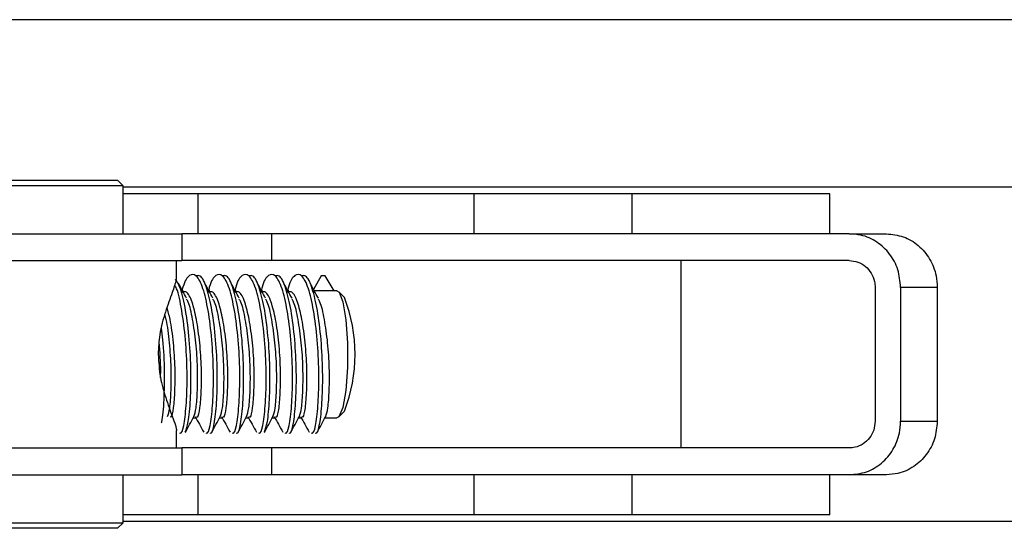
# Model space of a CAD drawing. Units: millimetres. Extents: x -58665 to 27335, y -19280 to 44135.
# Drawn here: x -25906 to -25869, y -1659 to -1640 of the extents above; entities that cross this region are included whole.
import ezdxf

# ---------------------------------------------------------------- set-up
doc = ezdxf.new("R2010")
doc.units = ezdxf.units.MM

msp = doc.modelspace()

# ---------------------------------------------------------------- linework, layer by layer
at = {"color": 7, "linetype": 'Continuous', "lineweight": 25}
for p, q in [((-25784.026, -1640.091), (-25941.359, -1640.091)), ((-25906.501, -1646.091), (-25901.901, -1646.091)), ((-25901.701, -1646.291), (-25901.901, -1646.091)), ((-25901.701, -1646.291), (-25906.665, -1646.291)), ((-25901.701, -1648.091), (-25901.701, -1646.291)), ((-25788.526, -1646.341), (-25901.701, -1646.341)), ((-25898.905, -1646.591), (-25901.701, -1646.591)), ((-25898.905, -1646.591), (-25898.905, -1648.091)), ((-25888.576, -1646.591), (-25898.905, -1646.591)), ((-25888.576, -1646.591), (-25888.576, -1648.091)), ((-25882.676, -1646.591), (-25888.576, -1646.591)), ((-25882.676, -1646.591), (-25882.676, -1648.091)), ((-25875.275, -1646.591), (-25882.676, -1646.591)), ((-25875.275, -1648.091), (-25875.275, -1646.591)), ((-25910.696, -1648.091), (-25899.497, -1648.091)), ((-25899.497, -1648.091), (-25899.497, -1649.091)), ((-25896.151, -1648.091), (-25899.497, -1648.091)), ((-25896.151, -1648.091), (-25896.151, -1649.091)), ((-25883.158, -1648.091), (-25896.151, -1648.091)), ((-25882.676, -1648.091), (-25883.158, -1648.091)), ((-25875.594, -1648.091), (-25882.676, -1648.091)), ((-25874.541, -1648.091), (-25875.594, -1648.091)), ((-25874.541, -1648.091), (-25873.155, -1648.091)), ((-25914.556, -1649.091), (-25899.497, -1649.091)), ((-25899.701, -1649.718), (-25899.701, -1649.091)), ((-25896.151, -1649.091), (-25899.497, -1649.091)), ((-25874.541, -1649.091), (-25896.151, -1649.091)), ((-25880.843, -1649.091), (-25880.843, -1656.091)), ((-25894.289, -1649.653), (-25894.573, -1650.172)), ((-25894.145, -1649.653), (-25894.289, -1649.653)), ((-25893.801, -1650.217), (-25894.145, -1649.653)), ((-25899.446, -1650.217), (-25899.476, -1650.217)), ((-25898.46, -1650.217), (-25898.49, -1650.217)), ((-25897.475, -1650.217), (-25897.505, -1650.217)), ((-25896.489, -1650.217), (-25896.519, -1650.217)), ((-25895.504, -1650.217), (-25895.534, -1650.217)), ((-25893.704, -1650.217), (-25894.548, -1650.217)), ((-25893.421, -1650.473), (-25893.635, -1650.252)), ((-25873.576, -1650.091), (-25873.576, -1655.091)), ((-25872.621, -1650.091), (-25872.621, -1655.091)), ((-25871.253, -1650.091), (-25872.621, -1650.091)), ((-25871.253, -1650.091), (-25871.253, -1655.091)), ((-25899.073, -1654.964), (-25898.953, -1654.964)), ((-25898.088, -1654.964), (-25897.968, -1654.964)), ((-25897.102, -1654.964), (-25896.982, -1654.964)), ((-25896.117, -1654.964), (-25895.996, -1654.964)), ((-25895.131, -1654.964), (-25895.011, -1654.964)), ((-25894.146, -1654.964), (-25893.704, -1654.964)), ((-25893.635, -1654.929), (-25893.421, -1654.709)), ((-25872.621, -1655.091), (-25871.253, -1655.091)), ((-25899.701, -1656.091), (-25899.701, -1655.466)), ((-25914.556, -1656.091), (-25899.497, -1656.091)), ((-25899.497, -1656.091), (-25899.497, -1657.091)), ((-25896.151, -1656.091), (-25899.497, -1656.091)), ((-25896.151, -1656.091), (-25896.151, -1657.091)), ((-25874.541, -1656.091), (-25896.151, -1656.091)), ((-25910.696, -1657.091), (-25899.497, -1657.091)), ((-25901.701, -1658.891), (-25901.701, -1657.091)), ((-25896.151, -1657.091), (-25899.497, -1657.091)), ((-25898.905, -1657.091), (-25898.905, -1658.591)), ((-25883.158, -1657.091), (-25896.151, -1657.091)), ((-25888.576, -1657.091), (-25888.576, -1658.591)), ((-25882.676, -1657.091), (-25883.158, -1657.091)), ((-25882.676, -1657.091), (-25882.676, -1658.591)), ((-25875.594, -1657.091), (-25882.676, -1657.091)), ((-25874.541, -1657.091), (-25875.594, -1657.091)), ((-25875.275, -1658.591), (-25875.275, -1657.091)), ((-25873.155, -1657.091), (-25874.541, -1657.091)), ((-25898.905, -1658.591), (-25901.701, -1658.591)), ((-25888.576, -1658.591), (-25898.905, -1658.591)), ((-25882.676, -1658.591), (-25888.576, -1658.591)), ((-25875.275, -1658.591), (-25882.676, -1658.591)), ((-25906.701, -1658.891), (-25901.701, -1658.891)), ((-25903.811, -1659.091), (-25906.501, -1659.091)), ((-25901.901, -1659.091), (-25903.811, -1659.091)), ((-25901.901, -1659.091), (-25901.701, -1658.891)), ((-25788.526, -1658.841), (-25901.701, -1658.841))]:
    msp.add_line(p, q, dxfattribs=at)
at = {"color": 7, "linetype": 'Continuous', "lineweight": 25, "flags": 128}
msp.add_lwpolyline([(-25893.704, -1650.217), (-25893.62, -1650.27), (-25893.476, -1650.636), (-25893.367, -1651.301), (-25893.309, -1652.161), (-25893.311, -1653.087), (-25893.373, -1653.938), (-25893.486, -1654.583), (-25893.632, -1654.925), (-25893.704, -1654.964)], dxfattribs=at)
at = {"color": 7, "linetype": 'Continuous', "lineweight": 25}
msp.add_arc((-25898.835, -1652.591), 5.813, 338.6335, 21.3665, dxfattribs=at)
for points, knots in [([(-25872.621, -1650.091), (-25872.642, -1649.866), (-25872.684, -1649.418), (-25873.01, -1648.82), (-25873.493, -1648.368), (-25874.034, -1648.125), (-25874.396, -1648.101), (-25874.541, -1648.091)], [0, 0, 0, 0, 0.213798, 0.42757, 0.642074, 0.857239, 1, 1, 1, 1]), ([(-25873.155, -1648.091), (-25872.939, -1648.113), (-25872.508, -1648.157), (-25871.937, -1648.503), (-25871.509, -1649.012), (-25871.284, -1649.575), (-25871.262, -1649.945), (-25871.253, -1650.091)], [0, 0, 0, 0, 0.215161, 0.430294, 0.645994, 0.861204, 1, 1, 1, 1]), ([(-25874.541, -1649.091), (-25874.432, -1649.102), (-25874.214, -1649.124), (-25873.925, -1649.296), (-25873.707, -1649.55), (-25873.592, -1649.831), (-25873.581, -1650.017), (-25873.576, -1650.091)], [0, 0, 0, 0, 0.214663, 0.429312, 0.644143, 0.858964, 1, 1, 1, 1]), ([(-25899.719, -1649.718), (-25899.717, -1649.753), (-25899.709, -1649.855), (-25899.866, -1650.29), (-25900.109, -1650.963), (-25900.342, -1651.776), (-25900.373, -1652.343), (-25900.387, -1652.591)], [0, 0, 0, 0, 0.112475, 0.331269, 0.584581, 0.81831, 1, 1, 1, 1]), ([(-25899.371, -1655.488), (-25899.331, -1655.383), (-25899.247, -1655.161), (-25899.173, -1654.324), (-25899.148, -1653.234), (-25899.209, -1652.033), (-25899.349, -1650.935), (-25899.529, -1650.106), (-25899.677, -1649.879), (-25899.743, -1649.778)], [0, 0, 0, 0, 0.1345039, 0.2871769, 0.4338082, 0.5851566, 0.7365047, 0.8831355, 1, 1, 1, 1]), ([(-25898.604, -1655.521), (-25898.583, -1655.533), (-25898.516, -1655.571), (-25898.409, -1655.147), (-25898.331, -1654.335), (-25898.307, -1653.23), (-25898.368, -1652.036), (-25898.507, -1650.925), (-25898.704, -1650.068), (-25898.957, -1649.588), (-25899.216, -1649.595), (-25899.409, -1649.858), (-25899.491, -1650.202), (-25899.507, -1650.268)], [0, 0, 0, 0, 0.047767, 0.150236, 0.255396, 0.356395, 0.460642, 0.56489, 0.665888, 0.771048, 0.873517, 0.975986, 1, 1, 1, 1]), ([(-25898.459, -1655.521), (-25898.438, -1655.533), (-25898.372, -1655.571), (-25898.265, -1655.147), (-25898.188, -1654.336), (-25898.163, -1653.23), (-25898.224, -1652.037), (-25898.363, -1650.922), (-25898.56, -1650.08), (-25898.773, -1649.624), (-25898.906, -1649.651), (-25898.951, -1649.66)], [0, 0, 0, 0, 0.057133, 0.181463, 0.309058, 0.431603, 0.558091, 0.684579, 0.807125, 0.93472, 1, 1, 1, 1]), ([(-25897.618, -1655.521), (-25897.597, -1655.533), (-25897.53, -1655.571), (-25897.423, -1655.147), (-25897.346, -1654.335), (-25897.321, -1653.23), (-25897.382, -1652.036), (-25897.522, -1650.925), (-25897.718, -1650.068), (-25897.972, -1649.588), (-25898.231, -1649.595), (-25898.423, -1649.858), (-25898.505, -1650.202), (-25898.521, -1650.268)], [0, 0, 0, 0, 0.047767, 0.150236, 0.255396, 0.356395, 0.460642, 0.56489, 0.665888, 0.771048, 0.873516, 0.975985, 1, 1, 1, 1]), ([(-25897.474, -1655.521), (-25897.453, -1655.533), (-25897.386, -1655.571), (-25897.28, -1655.147), (-25897.202, -1654.336), (-25897.177, -1653.23), (-25897.238, -1652.037), (-25897.378, -1650.922), (-25897.575, -1650.08), (-25897.788, -1649.624), (-25897.921, -1649.651), (-25897.965, -1649.66)], [0, 0, 0, 0, 0.057134, 0.181463, 0.309058, 0.431604, 0.558092, 0.684579, 0.807125, 0.93472, 1, 1, 1, 1]), ([(-25896.633, -1655.521), (-25896.612, -1655.533), (-25896.545, -1655.571), (-25896.438, -1655.147), (-25896.36, -1654.335), (-25896.336, -1653.23), (-25896.396, -1652.036), (-25896.536, -1650.925), (-25896.733, -1650.068), (-25896.986, -1649.588), (-25897.245, -1649.595), (-25897.438, -1649.858), (-25897.52, -1650.202), (-25897.536, -1650.268)], [0, 0, 0, 0, 0.047768, 0.150236, 0.255396, 0.356395, 0.460642, 0.56489, 0.665888, 0.771049, 0.873517, 0.975985, 1, 1, 1, 1]), ([(-25896.414, -1655.488), (-25896.375, -1655.383), (-25896.291, -1655.161), (-25896.217, -1654.325), (-25896.192, -1653.233), (-25896.253, -1652.037), (-25896.392, -1650.922), (-25896.589, -1650.08), (-25896.802, -1649.624), (-25896.935, -1649.651), (-25896.98, -1649.66)], [0, 0, 0, 0, 0.1207491, 0.2578082, 0.3894435, 0.5253135, 0.6611834, 0.7928186, 0.9298783, 1, 1, 1, 1]), ([(-25895.647, -1655.521), (-25895.626, -1655.533), (-25895.559, -1655.571), (-25895.452, -1655.147), (-25895.375, -1654.335), (-25895.35, -1653.23), (-25895.411, -1652.036), (-25895.55, -1650.925), (-25895.747, -1650.068), (-25896.001, -1649.588), (-25896.259, -1649.595), (-25896.452, -1649.858), (-25896.534, -1650.202), (-25896.55, -1650.268)], [0, 0, 0, 0, 0.047767, 0.150236, 0.255396, 0.356395, 0.460642, 0.56489, 0.665888, 0.771048, 0.873516, 0.975985, 1, 1, 1, 1]), ([(-25895.503, -1655.521), (-25895.482, -1655.533), (-25895.415, -1655.571), (-25895.309, -1655.147), (-25895.231, -1654.336), (-25895.206, -1653.23), (-25895.267, -1652.037), (-25895.407, -1650.922), (-25895.604, -1650.08), (-25895.817, -1649.624), (-25895.949, -1649.651), (-25895.994, -1649.66)], [0, 0, 0, 0, 0.057133, 0.181463, 0.309058, 0.431604, 0.558092, 0.68458, 0.807125, 0.93472, 1, 1, 1, 1]), ([(-25894.662, -1655.521), (-25894.64, -1655.533), (-25894.574, -1655.571), (-25894.467, -1655.147), (-25894.389, -1654.335), (-25894.364, -1653.23), (-25894.425, -1652.036), (-25894.565, -1650.925), (-25894.762, -1650.068), (-25895.015, -1649.588), (-25895.274, -1649.595), (-25895.466, -1649.858), (-25895.549, -1650.202), (-25895.564, -1650.268)], [0, 0, 0, 0, 0.047768, 0.150236, 0.255396, 0.356395, 0.460642, 0.56489, 0.665888, 0.771049, 0.873517, 0.975985, 1, 1, 1, 1]), ([(-25894.517, -1655.521), (-25894.496, -1655.533), (-25894.43, -1655.571), (-25894.323, -1655.147), (-25894.245, -1654.336), (-25894.221, -1653.23), (-25894.282, -1652.037), (-25894.421, -1650.922), (-25894.618, -1650.08), (-25894.831, -1649.624), (-25894.964, -1649.651), (-25895.009, -1649.66)], [0, 0, 0, 0, 0.057134, 0.181463, 0.309058, 0.431603, 0.558091, 0.684579, 0.807125, 0.93472, 1, 1, 1, 1]), ([(-25899.589, -1655.521), (-25899.568, -1655.533), (-25899.501, -1655.571), (-25899.395, -1655.147), (-25899.317, -1654.335), (-25899.292, -1653.232), (-25899.353, -1652.031), (-25899.494, -1650.945), (-25899.639, -1650.219), (-25899.746, -1650.039), (-25899.772, -1649.995)], [0, 0, 0, 0, 0.068432, 0.215226, 0.365876, 0.510565, 0.659909, 0.809252, 0.95394, 1, 1, 1, 1]), ([(-25899.323, -1650.493), (-25899.375, -1650.4), (-25899.477, -1650.215), (-25899.58, -1650.027), (-25899.632, -1649.934)], [0, 0, 0, 0, 0.499933, 1, 1, 1, 1]), ([(-25898.953, -1654.919), (-25898.938, -1654.929), (-25898.891, -1654.959), (-25898.816, -1654.622), (-25898.768, -1653.977), (-25898.76, -1653.099), (-25898.822, -1652.151), (-25898.946, -1651.265), (-25899.113, -1650.596), (-25899.295, -1650.233), (-25899.408, -1650.254), (-25899.446, -1650.262)], [0, 0, 0, 0, 0.057869, 0.181957, 0.309316, 0.431618, 0.557868, 0.684118, 0.806421, 0.93378, 1, 1, 1, 1]), ([(-25898.338, -1650.493), (-25898.389, -1650.4), (-25898.492, -1650.215), (-25898.595, -1650.027), (-25898.646, -1649.934)], [0, 0, 0, 0, 0.499938, 1, 1, 1, 1]), ([(-25897.967, -1654.919), (-25897.953, -1654.929), (-25897.906, -1654.959), (-25897.83, -1654.622), (-25897.783, -1653.977), (-25897.774, -1653.099), (-25897.836, -1652.151), (-25897.96, -1651.265), (-25898.128, -1650.596), (-25898.31, -1650.233), (-25898.422, -1650.254), (-25898.46, -1650.262)], [0, 0, 0, 0, 0.057869, 0.181957, 0.309317, 0.431619, 0.557869, 0.684119, 0.806421, 0.933781, 1, 1, 1, 1]), ([(-25897.352, -1650.493), (-25897.404, -1650.4), (-25897.506, -1650.215), (-25897.609, -1650.027), (-25897.661, -1649.934)], [0, 0, 0, 0, 0.499938, 1, 1, 1, 1]), ([(-25896.982, -1654.919), (-25896.967, -1654.929), (-25896.92, -1654.959), (-25896.845, -1654.622), (-25896.797, -1653.977), (-25896.789, -1653.099), (-25896.85, -1652.151), (-25896.975, -1651.265), (-25897.142, -1650.596), (-25897.324, -1650.233), (-25897.436, -1650.254), (-25897.475, -1650.262)], [0, 0, 0, 0, 0.057869, 0.181957, 0.309316, 0.431618, 0.557868, 0.684119, 0.806421, 0.93378, 1, 1, 1, 1]), ([(-25896.367, -1650.493), (-25896.418, -1650.4), (-25896.52, -1650.215), (-25896.623, -1650.027), (-25896.675, -1649.934)], [0, 0, 0, 0, 0.499938, 1, 1, 1, 1]), ([(-25895.996, -1654.919), (-25895.981, -1654.929), (-25895.934, -1654.959), (-25895.859, -1654.622), (-25895.812, -1653.977), (-25895.803, -1653.099), (-25895.865, -1652.151), (-25895.989, -1651.265), (-25896.157, -1650.596), (-25896.338, -1650.233), (-25896.451, -1650.254), (-25896.489, -1650.262)], [0, 0, 0, 0, 0.057868, 0.181957, 0.309316, 0.431618, 0.557868, 0.684119, 0.806421, 0.933779, 1, 1, 1, 1]), ([(-25895.381, -1650.493), (-25895.433, -1650.4), (-25895.535, -1650.215), (-25895.638, -1650.027), (-25895.689, -1649.934)], [0, 0, 0, 0, 0.499938, 1, 1, 1, 1]), ([(-25895.011, -1654.919), (-25894.996, -1654.929), (-25894.949, -1654.959), (-25894.874, -1654.622), (-25894.826, -1653.977), (-25894.818, -1653.099), (-25894.879, -1652.151), (-25895.004, -1651.265), (-25895.171, -1650.596), (-25895.353, -1650.233), (-25895.465, -1650.254), (-25895.504, -1650.262)], [0, 0, 0, 0, 0.057869, 0.181957, 0.309316, 0.431619, 0.557869, 0.684119, 0.806422, 0.933781, 1, 1, 1, 1]), ([(-25894.396, -1650.493), (-25894.447, -1650.4), (-25894.549, -1650.215), (-25894.652, -1650.027), (-25894.704, -1649.934)], [0, 0, 0, 0, 0.4999285, 1, 1, 1, 1]), ([(-25899.049, -1654.914), (-25899.02, -1654.826), (-25898.959, -1654.645), (-25898.912, -1653.969), (-25898.904, -1653.102), (-25898.965, -1652.145), (-25899.091, -1651.283), (-25899.214, -1650.707), (-25899.305, -1650.564), (-25899.327, -1650.529)], [0, 0, 0, 0, 0.1532401, 0.3159115, 0.4721241, 0.6333789, 0.7946334, 0.9508462, 1, 1, 1, 1]), ([(-25898.064, -1654.914), (-25898.034, -1654.826), (-25897.973, -1654.645), (-25897.926, -1653.969), (-25897.918, -1653.102), (-25897.979, -1652.145), (-25898.105, -1651.283), (-25898.228, -1650.707), (-25898.319, -1650.564), (-25898.341, -1650.529)], [0, 0, 0, 0, 0.15324, 0.315913, 0.472125, 0.63338, 0.794634, 0.950846, 1, 1, 1, 1]), ([(-25897.078, -1654.914), (-25897.049, -1654.826), (-25896.988, -1654.645), (-25896.941, -1653.969), (-25896.933, -1653.102), (-25896.994, -1652.145), (-25897.12, -1651.283), (-25897.243, -1650.707), (-25897.334, -1650.564), (-25897.355, -1650.529)], [0, 0, 0, 0, 0.15324, 0.315912, 0.472125, 0.63338, 0.794634, 0.950847, 1, 1, 1, 1]), ([(-25896.093, -1654.914), (-25896.063, -1654.826), (-25896.002, -1654.645), (-25895.955, -1653.969), (-25895.947, -1653.102), (-25896.008, -1652.145), (-25896.134, -1651.283), (-25896.257, -1650.707), (-25896.348, -1650.564), (-25896.37, -1650.529)], [0, 0, 0, 0, 0.1532403, 0.3159117, 0.472124, 0.6333791, 0.7946342, 0.9508468, 1, 1, 1, 1]), ([(-25895.107, -1654.914), (-25895.078, -1654.826), (-25895.017, -1654.645), (-25894.97, -1653.969), (-25894.962, -1653.102), (-25895.023, -1652.145), (-25895.149, -1651.283), (-25895.272, -1650.707), (-25895.363, -1650.564), (-25895.384, -1650.529)], [0, 0, 0, 0, 0.15324, 0.315912, 0.472125, 0.63338, 0.794635, 0.950848, 1, 1, 1, 1]), ([(-25894.122, -1654.914), (-25894.092, -1654.826), (-25894.031, -1654.645), (-25893.984, -1653.969), (-25893.976, -1653.102), (-25894.037, -1652.145), (-25894.163, -1651.283), (-25894.286, -1650.707), (-25894.377, -1650.564), (-25894.399, -1650.529)], [0, 0, 0, 0, 0.15324, 0.315911, 0.472124, 0.633379, 0.794633, 0.950846, 1, 1, 1, 1]), ([(-25899.939, -1654.919), (-25899.924, -1654.929), (-25899.877, -1654.959), (-25899.802, -1654.622), (-25899.754, -1653.978), (-25899.745, -1653.097), (-25899.808, -1652.156), (-25899.916, -1651.334), (-25900.015, -1650.981), (-25900.055, -1650.838)], [0, 0, 0, 0, 0.075185, 0.236403, 0.401872, 0.560771, 0.724799, 0.888827, 1, 1, 1, 1]), ([(-25900.035, -1654.914), (-25900.005, -1654.826), (-25899.944, -1654.645), (-25899.898, -1653.97), (-25899.889, -1653.098), (-25899.953, -1652.161), (-25900.042, -1651.437), (-25900.117, -1651.156), (-25900.135, -1651.09)], [0, 0, 0, 0, 0.1817193, 0.3746226, 0.5598669, 0.7510904, 0.9423135, 1, 1, 1, 1]), ([(-25900.26, -1655.151), (-25900.255, -1655.136), (-25900.208, -1654.981), (-25900.16, -1654.304), (-25900.136, -1653.245), (-25900.175, -1652.258), (-25900.244, -1651.755), (-25900.263, -1651.611)], [0, 0, 0, 0, 0.03205, 0.320991, 0.598497, 0.884931, 1, 1, 1, 1]), ([(-25900.296, -1653.47), (-25900.294, -1653.39), (-25900.284, -1652.977), (-25900.319, -1652.508), (-25900.348, -1652.131)], [0, 0, 0, 0, 0.194502, 1, 1, 1, 1]), ([(-25900.387, -1652.591), (-25900.368, -1652.883), (-25900.331, -1653.466), (-25900.09, -1654.269), (-25899.845, -1654.957), (-25899.675, -1655.401), (-25899.712, -1655.458), (-25899.718, -1655.466)], [0, 0, 0, 0, 0.214328, 0.427189, 0.673306, 0.954423, 1, 1, 1, 1]), ([(-25899.369, -1655.506), (-25899.316, -1655.409), (-25899.21, -1655.214), (-25899.102, -1655.017), (-25899.049, -1654.919)], [0, 0, 0, 0, 0.500234, 1, 1, 1, 1]), ([(-25899.005, -1654.912), (-25898.951, -1655.01), (-25898.843, -1655.207), (-25898.736, -1655.402), (-25898.683, -1655.5)], [0, 0, 0, 0, 0.4998646, 1, 1, 1, 1]), ([(-25898.384, -1655.506), (-25898.331, -1655.409), (-25898.224, -1655.214), (-25898.117, -1655.017), (-25898.063, -1654.919)], [0, 0, 0, 0, 0.500234, 1, 1, 1, 1]), ([(-25898.019, -1654.912), (-25897.965, -1655.01), (-25897.858, -1655.207), (-25897.751, -1655.402), (-25897.698, -1655.5)], [0, 0, 0, 0, 0.499863, 1, 1, 1, 1]), ([(-25897.398, -1655.506), (-25897.345, -1655.409), (-25897.239, -1655.214), (-25897.131, -1655.017), (-25897.077, -1654.919)], [0, 0, 0, 0, 0.500234, 1, 1, 1, 1]), ([(-25897.033, -1654.912), (-25896.98, -1655.01), (-25896.872, -1655.207), (-25896.765, -1655.402), (-25896.712, -1655.5)], [0, 0, 0, 0, 0.4998646, 1, 1, 1, 1]), ([(-25896.413, -1655.506), (-25896.359, -1655.409), (-25896.253, -1655.214), (-25896.146, -1655.017), (-25896.092, -1654.919)], [0, 0, 0, 0, 0.50023, 1, 1, 1, 1]), ([(-25896.048, -1654.912), (-25895.994, -1655.01), (-25895.886, -1655.207), (-25895.78, -1655.402), (-25895.726, -1655.5)], [0, 0, 0, 0, 0.499868, 1, 1, 1, 1]), ([(-25895.427, -1655.506), (-25895.374, -1655.409), (-25895.268, -1655.214), (-25895.16, -1655.017), (-25895.106, -1654.919)], [0, 0, 0, 0, 0.500234, 1, 1, 1, 1]), ([(-25895.062, -1654.912), (-25895.009, -1655.01), (-25894.901, -1655.207), (-25894.794, -1655.402), (-25894.741, -1655.5)], [0, 0, 0, 0, 0.4998658, 1, 1, 1, 1]), ([(-25894.441, -1655.506), (-25894.388, -1655.409), (-25894.282, -1655.214), (-25894.175, -1655.017), (-25894.121, -1654.919)], [0, 0, 0, 0, 0.500224, 1, 1, 1, 1]), ([(-25874.541, -1657.091), (-25874.323, -1657.069), (-25873.889, -1657.024), (-25873.315, -1656.681), (-25872.883, -1656.174), (-25872.654, -1655.611), (-25872.631, -1655.238), (-25872.621, -1655.091)], [0, 0, 0, 0, 0.214301, 0.428579, 0.643481, 0.858574, 1, 1, 1, 1]), ([(-25873.576, -1655.091), (-25873.586, -1655.203), (-25873.608, -1655.427), (-25873.773, -1655.727), (-25874.017, -1655.953), (-25874.288, -1656.073), (-25874.469, -1656.086), (-25874.541, -1656.091)], [0, 0, 0, 0, 0.21437, 0.428731, 0.643336, 0.858195, 1, 1, 1, 1]), ([(-25871.253, -1655.091), (-25871.273, -1655.314), (-25871.315, -1655.761), (-25871.636, -1656.358), (-25872.113, -1656.811), (-25872.65, -1657.055), (-25873.01, -1657.08), (-25873.155, -1657.091)], [0, 0, 0, 0, 0.212957, 0.425872, 0.639913, 0.855413, 1, 1, 1, 1])]:
    msp.add_open_spline(points, degree=3, knots=knots, dxfattribs=at)

doc.saveas('drawing.dxf')
